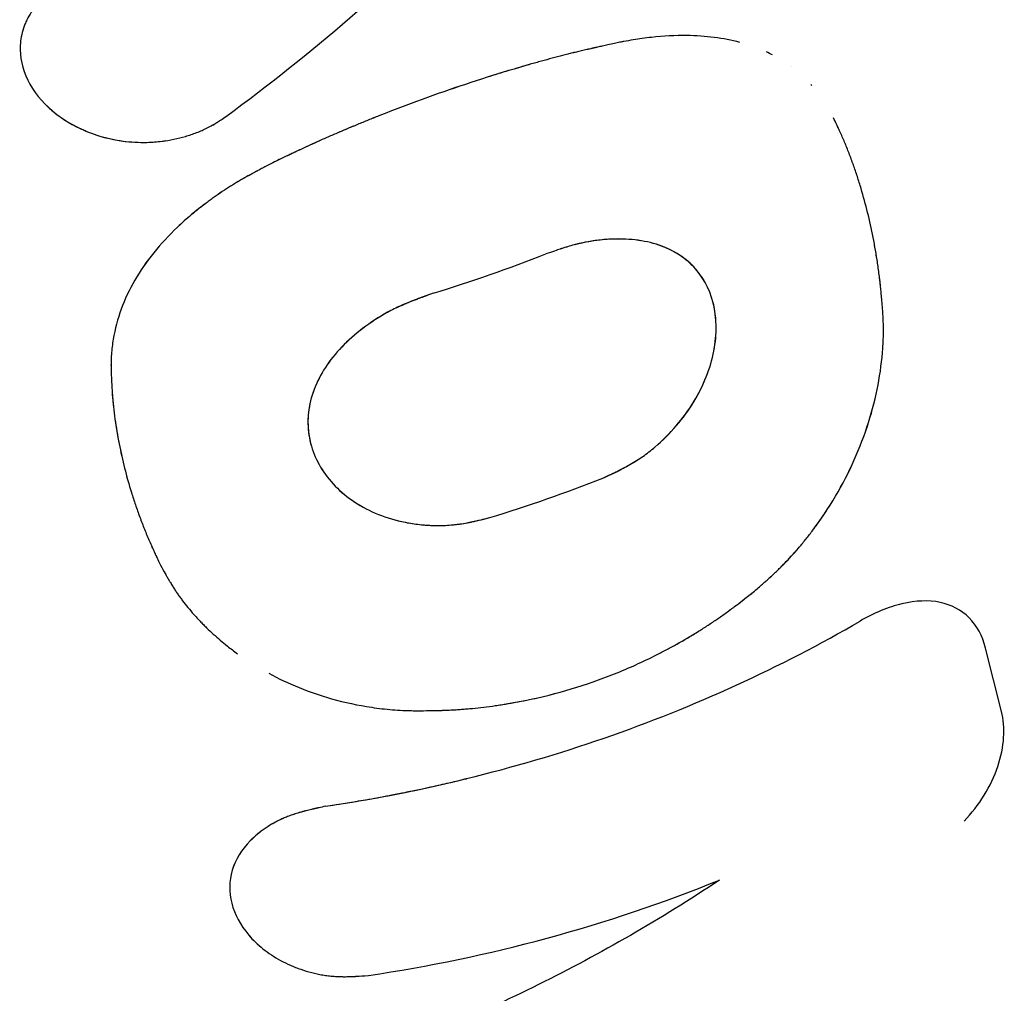
# Model space of a CAD drawing. Units: millimetres. Extents: x -5857 to 10757, y -5857 to 5857.
# Drawn here: x 2512 to 2535, y -217 to -194 of the extents above; entities that cross this region are included whole.
import ezdxf

# ---------------------------------------------------------------- set-up
doc = ezdxf.new("R2010")
doc.units = ezdxf.units.MM
doc.header["$LTSCALE"] = 20
doc.layers.add('2d', color=230, linetype='Continuous')

msp = doc.modelspace()

# ---------------------------------------------------------------- linework, layer by layer
at = {"layer": '2d'}
for p, q in [((2530.705, -195.223), (2530.73, -195.251)), ((2512.16, -195.689), (2512.16, -195.689)), ((2515.939, -208.232), (2515.937, -208.23)), ((2535.322, -210.4), (2534.933, -208.865))]:
    msp.add_line(p, q, dxfattribs=at)
for points in [[(2516.559, -195.995), (2518.574, -194.512), (2520.561, -192.811), (2522.434, -190.918)], [(2529.774, -194.509), (2529.726, -194.485), (2529.679, -194.461), (2529.63, -194.438)], [(2530.228, -194.794), (2530.228, -194.794), (2530.228, -194.794), (2530.228, -194.794)], [(2513.547, -196.49), (2513.79, -196.559), (2514.045, -196.603), (2514.301, -196.62)], [(2521.56, -200.279), (2522.487, -199.996), (2523.4, -199.678), (2524.294, -199.326)], [(2528.407, -200.937), (2528.398, -200.789), (2528.375, -200.646), (2528.34, -200.509)], [(2528.357, -201.674), (2528.397, -201.469), (2528.416, -201.267), (2528.413, -201.071)], [(2522.933, -205.707), (2523.86, -205.424), (2524.773, -205.106), (2525.668, -204.754)], [(2516.756, -215.249), (2516.756, -215.249), (2516.756, -215.249), (2516.756, -215.249)]]:
    msp.add_open_spline(points, degree=3, dxfattribs=at)
for points, knots in [([(2512.517, -192.821), (2512.474, -192.856), (2512.436, -192.886), (2512.388, -192.925), (2512.366, -192.943), (2512.344, -192.961), (2512.334, -192.969), (2512.33, -192.972), (2512.327, -192.974), (2512.326, -192.975), (2512.289, -193.005), (2512.24, -193.047), (2512.188, -193.092), (2512.167, -193.11), (2512.154, -193.123), (2512.148, -193.127), (2512.109, -193.163), (2512.065, -193.205), (2512.025, -193.246), (2511.999, -193.273), (2511.988, -193.286), (2511.923, -193.358), (2511.876, -193.418), (2511.796, -193.538), (2511.742, -193.631), (2511.698, -193.73), (2511.671, -193.798), (2511.658, -193.833), (2511.604, -194.002), (2511.578, -194.139), (2511.556, -194.567), (2511.616, -194.846), (2511.886, -195.393), (2512.091, -195.649), (2512.584, -196.063), (2512.855, -196.227), (2513.153, -196.352)], [0, 0, 0, 0, 0.015625, 0.015625, 0.0234375, 0.0273438, 0.0292969, 0.0302734, 0.0302734, 0.03125, 0.03125, 0.046875, 0.0546875, 0.0585938, 0.0585938, 0.0625, 0.0625, 0.078125, 0.0859375, 0.0859375, 0.09375, 0.09375, 0.125, 0.125, 0.15625, 0.171875, 0.171875, 0.1875, 0.1875, 0.25, 0.25, 0.375, 0.375, 0.5, 0.5, 0.6085479, 0.6085479, 0.6085479, 0.6085479]), ([(2528.985, -194.207), (2528.589, -194.102), (2528.158, -194.048), (2527.424, -194.041), (2527.138, -194.056), (2526.7, -194.103), (2526.551, -194.123), (2526.327, -194.16), (2526.252, -194.173), (2526.167, -194.189), (2526.158, -194.191), (2526.143, -194.193), (2526.14, -194.194), (2526.134, -194.195), (2526.13, -194.196), (2526.113, -194.199), (2526.097, -194.203), (2526.043, -194.213), (2526, -194.222), (2525.949, -194.232)], [0.5414585, 0.5414585, 0.5414585, 0.5414585, 0.75, 0.75, 0.875, 0.875, 0.9375, 0.9375, 0.96875, 0.96875, 0.9726562, 0.9726562, 0.9746094, 0.9746094, 0.9765625, 0.9765625, 0.984375, 0.984375, 1, 1, 1, 1]), ([(2525.949, -194.232), (2525.838, -194.258), (2525.741, -194.279), (2525.616, -194.307), (2525.578, -194.316), (2525.525, -194.328), (2525.509, -194.331), (2525.485, -194.337), (2525.477, -194.338), (2525.466, -194.341), (2525.462, -194.342), (2525.457, -194.343), (2525.455, -194.343), (2525.452, -194.344), (2525.451, -194.344), (2525.446, -194.345), (2525.442, -194.346), (2525.437, -194.348), (2525.434, -194.348), (2525.425, -194.35), (2525.42, -194.351), (2525.402, -194.355), (2525.391, -194.358), (2525.357, -194.366), (2525.335, -194.371), (2525.269, -194.386), (2525.226, -194.396), (2525.141, -194.416), (2525.1, -194.425), (2525.02, -194.445), (2524.981, -194.454), (2524.903, -194.473), (2524.861, -194.484), (2524.779, -194.504), (2524.738, -194.515), (2524.613, -194.547), (2524.529, -194.569), (2524.357, -194.615), (2524.27, -194.639), (2524.138, -194.675), (2524.093, -194.688), (2524.004, -194.713), (2523.958, -194.726), (2523.869, -194.751), (2523.826, -194.764), (2523.739, -194.789), (2523.696, -194.801), (2523.565, -194.84), (2523.478, -194.865), (2523.216, -194.944), (2523.042, -194.998), (2522.518, -195.164), (2522.169, -195.28), (2521.469, -195.524), (2521.12, -195.651), (2520.598, -195.85), (2520.424, -195.917), (2520.164, -196.02), (2520.077, -196.055), (2519.948, -196.108), (2519.904, -196.125), (2519.818, -196.161), (2519.776, -196.178), (2519.688, -196.214), (2519.642, -196.233), (2519.553, -196.27), (2519.509, -196.289), (2519.378, -196.344), (2519.292, -196.381), (2519.122, -196.454), (2519.038, -196.49), (2518.914, -196.544), (2518.873, -196.563), (2518.792, -196.599), (2518.751, -196.617), (2518.672, -196.653), (2518.634, -196.67), (2518.554, -196.707), (2518.513, -196.726), (2518.43, -196.764), (2518.388, -196.784), (2518.323, -196.814), (2518.301, -196.825), (2518.268, -196.84), (2518.257, -196.845), (2518.241, -196.853), (2518.235, -196.856), (2518.227, -196.86), (2518.224, -196.861), (2518.219, -196.864), (2518.215, -196.865), (2518.211, -196.867), (2518.21, -196.868), (2518.206, -196.87), (2518.204, -196.87), (2518.199, -196.873), (2518.195, -196.875), (2518.184, -196.88), (2518.177, -196.883), (2518.154, -196.894), (2518.137, -196.902), (2518.086, -196.927), (2518.048, -196.945), (2517.925, -197.003), (2517.829, -197.049), (2517.72, -197.1)], [0, 0, 0, 0, 0.03125, 0.03125, 0.046875, 0.046875, 0.054688, 0.054688, 0.058594, 0.058594, 0.060547, 0.060547, 0.061523, 0.061523, 0.0625, 0.0625, 0.063477, 0.063477, 0.064453, 0.064453, 0.066406, 0.066406, 0.070312, 0.070312, 0.078125, 0.078125, 0.09375, 0.09375, 0.109375, 0.109375, 0.125, 0.125, 0.140625, 0.140625, 0.15625, 0.15625, 0.1875, 0.1875, 0.21875, 0.21875, 0.234375, 0.234375, 0.25, 0.25, 0.265625, 0.265625, 0.28125, 0.28125, 0.3125, 0.3125, 0.375, 0.375, 0.5, 0.5, 0.625, 0.625, 0.6875, 0.6875, 0.71875, 0.71875, 0.734375, 0.734375, 0.75, 0.75, 0.765625, 0.765625, 0.78125, 0.78125, 0.8125, 0.8125, 0.84375, 0.84375, 0.859375, 0.859375, 0.875, 0.875, 0.890625, 0.890625, 0.90625, 0.90625, 0.921875, 0.921875, 0.929688, 0.929688, 0.933594, 0.933594, 0.935547, 0.935547, 0.936523, 0.936523, 0.9375, 0.9375, 0.938477, 0.938477, 0.939453, 0.939453, 0.941406, 0.941406, 0.945312, 0.945312, 0.953125, 0.953125, 0.96875, 0.96875, 1, 1, 1, 1]), ([(2525.949, -194.232), (2525.838, -194.258), (2525.741, -194.279), (2525.616, -194.307), (2525.558, -194.32), (2525.5, -194.333), (2525.473, -194.339), (2525.461, -194.342), (2525.455, -194.343), (2525.452, -194.344), (2525.451, -194.344), (2525.356, -194.366), (2525.224, -194.396), (2525.1, -194.425), (2525.02, -194.445), (2524.982, -194.454), (2524.781, -194.503), (2524.615, -194.546), (2524.357, -194.615), (2524.227, -194.651), (2524.093, -194.688), (2524.004, -194.713), (2523.957, -194.726), (2523.217, -194.937), (2522.519, -195.158), (2521.469, -195.524), (2521.12, -195.651), (2520.598, -195.85), (2520.337, -195.951), (2520.034, -196.072), (2519.904, -196.125), (2519.818, -196.161), (2519.777, -196.177), (2519.552, -196.27), (2519.377, -196.344), (2519.122, -196.454), (2518.996, -196.508), (2518.873, -196.563), (2518.792, -196.599), (2518.75, -196.618), (2518.635, -196.67), (2518.515, -196.725), (2518.367, -196.794), (2518.291, -196.83), (2518.252, -196.848), (2518.233, -196.857), (2518.224, -196.861), (2518.219, -196.864), (2518.215, -196.865), (2518.103, -196.918), (2517.938, -196.997), (2517.72, -197.1)], [0, 0, 0, 0, 0.03125, 0.03125, 0.046875, 0.054688, 0.058594, 0.060547, 0.061523, 0.061523, 0.0625, 0.0625, 0.09375, 0.109375, 0.109375, 0.125, 0.125, 0.1875, 0.1875, 0.21875, 0.234375, 0.234375, 0.25, 0.25, 0.5, 0.5, 0.625, 0.625, 0.6875, 0.71875, 0.734375, 0.734375, 0.75, 0.75, 0.8125, 0.8125, 0.84375, 0.859375, 0.859375, 0.875, 0.875, 0.90625, 0.921875, 0.929687, 0.933594, 0.935547, 0.936523, 0.936523, 0.9375, 0.9375, 1, 1, 1, 1]), ([(2512.16, -195.689), (2512.22, -195.752), (2512.286, -195.812), (2512.487, -195.982), (2512.632, -196.082), (2512.947, -196.263), (2513.114, -196.341), (2513.468, -196.472), (2513.651, -196.523), (2514.031, -196.597), (2514.224, -196.619), (2514.613, -196.633), (2514.807, -196.624), (2515.098, -196.587), (2515.193, -196.571), (2515.382, -196.532), (2515.475, -196.509), (2515.66, -196.455), (2515.751, -196.424), (2515.927, -196.356), (2516.012, -196.318), (2516.136, -196.257), (2516.178, -196.235), (2516.238, -196.202), (2516.257, -196.191), (2516.287, -196.174), (2516.296, -196.168), (2516.311, -196.159), (2516.316, -196.156), (2516.325, -196.15), (2516.331, -196.147), (2516.339, -196.142), (2516.341, -196.14), (2516.348, -196.136), (2516.352, -196.134), (2516.362, -196.127), (2516.37, -196.122), (2516.393, -196.107), (2516.411, -196.096), (2516.467, -196.058), (2516.51, -196.029), (2516.559, -195.995)], [0.4671938, 0.4671938, 0.4671938, 0.4671938, 0.5, 0.5, 0.5625, 0.5625, 0.625, 0.625, 0.6875, 0.6875, 0.75, 0.75, 0.8125, 0.8125, 0.84375, 0.84375, 0.875, 0.875, 0.90625, 0.90625, 0.9375, 0.9375, 0.953125, 0.953125, 0.9609375, 0.9609375, 0.9648438, 0.9648438, 0.9667969, 0.9667969, 0.96875, 0.96875, 0.9707031, 0.9707031, 0.9726562, 0.9726562, 0.9765625, 0.9765625, 0.984375, 0.984375, 1, 1, 1, 1]), ([(2516.229, -196.207), (2516.245, -196.198), (2516.271, -196.183), (2516.301, -196.165), (2516.316, -196.156), (2516.325, -196.15), (2516.332, -196.146), (2516.386, -196.113), (2516.461, -196.063), (2516.559, -195.995)], [0.9546786, 0.9546786, 0.9546786, 0.9546786, 0.9609375, 0.96484375, 0.96679688, 0.96679688, 0.96875, 0.96875, 1, 1, 1, 1]), ([(2532.448, -200.761), (2532.437, -200.616), (2532.426, -200.489), (2532.412, -200.326), (2532.407, -200.277), (2532.401, -200.209), (2532.399, -200.188), (2532.396, -200.157), (2532.395, -200.148), (2532.393, -200.133), (2532.393, -200.129), (2532.392, -200.122), (2532.392, -200.119), (2532.391, -200.115), (2532.391, -200.113), (2532.391, -200.108), (2532.39, -200.104), (2532.39, -200.097), (2532.389, -200.094), (2532.388, -200.084), (2532.388, -200.077), (2532.385, -200.057), (2532.384, -200.044), (2532.38, -200.005), (2532.377, -199.978), (2532.367, -199.899), (2532.361, -199.846), (2532.34, -199.686), (2532.325, -199.58), (2532.292, -199.367), (2532.274, -199.263), (2532.237, -199.056), (2532.218, -198.953), (2532.156, -198.648), (2532.11, -198.447), (2532.011, -198.055), (2531.957, -197.862), (2531.869, -197.575), (2531.838, -197.479), (2531.791, -197.337), (2531.774, -197.29), (2531.742, -197.196), (2531.725, -197.15), (2531.691, -197.055), (2531.673, -197.008), (2531.638, -196.914), (2531.62, -196.868), (2531.566, -196.732), (2531.53, -196.644), (2531.475, -196.515), (2531.456, -196.472), (2531.427, -196.406), (2531.417, -196.384), (2531.401, -196.351), (2531.396, -196.34), (2531.388, -196.323), (2531.386, -196.317), (2531.382, -196.309), (2531.381, -196.306), (2531.378, -196.3), (2531.376, -196.297), (2531.374, -196.292), (2531.374, -196.291), (2531.372, -196.287), (2531.371, -196.285), (2531.368, -196.28), (2531.367, -196.276), (2531.361, -196.263), (2531.357, -196.255), (2531.344, -196.228), (2531.335, -196.208), (2531.304, -196.143), (2531.28, -196.093), (2531.252, -196.035)], [0, 0, 0, 0, 0.0625, 0.0625, 0.09375, 0.09375, 0.109375, 0.109375, 0.117188, 0.117188, 0.121094, 0.121094, 0.123047, 0.123047, 0.125, 0.125, 0.126953, 0.126953, 0.128906, 0.128906, 0.132812, 0.132812, 0.140625, 0.140625, 0.15625, 0.15625, 0.1875, 0.1875, 0.25, 0.25, 0.3125, 0.3125, 0.375, 0.375, 0.5, 0.5, 0.625, 0.625, 0.6875, 0.6875, 0.71875, 0.71875, 0.75, 0.75, 0.78125, 0.78125, 0.8125, 0.8125, 0.875, 0.875, 0.90625, 0.90625, 0.921875, 0.921875, 0.929688, 0.929688, 0.933594, 0.933594, 0.935547, 0.935547, 0.9375, 0.9375, 0.939453, 0.939453, 0.941406, 0.941406, 0.945312, 0.945312, 0.953125, 0.953125, 0.96875, 0.96875, 1, 1, 1, 1]), ([(2532.448, -200.761), (2532.437, -200.616), (2532.421, -200.426), (2532.405, -200.252), (2532.398, -200.177), (2532.394, -200.143), (2532.393, -200.126), (2532.392, -200.119), (2532.391, -200.115), (2532.391, -200.114), (2532.38, -200.005), (2532.368, -199.899), (2532.34, -199.686), (2532.325, -199.579), (2532.242, -199.052), (2532.159, -198.642), (2532.011, -198.055), (2531.957, -197.862), (2531.869, -197.575), (2531.823, -197.432), (2531.774, -197.29), (2531.742, -197.196), (2531.725, -197.15), (2531.673, -197.007), (2531.638, -196.914), (2531.566, -196.732), (2531.53, -196.643), (2531.475, -196.515), (2531.447, -196.45), (2531.412, -196.373), (2531.394, -196.334), (2531.385, -196.314), (2531.381, -196.306), (2531.378, -196.3), (2531.376, -196.296), (2531.348, -196.237), (2531.307, -196.15), (2531.252, -196.035)], [0, 0, 0, 0, 0.0625, 0.09375, 0.109375, 0.117187, 0.121094, 0.123047, 0.123047, 0.125, 0.125, 0.1875, 0.1875, 0.25, 0.25, 0.5, 0.5, 0.625, 0.625, 0.6875, 0.71875, 0.71875, 0.75, 0.75, 0.8125, 0.8125, 0.875, 0.875, 0.90625, 0.921875, 0.929687, 0.933594, 0.935547, 0.935547, 0.9375, 0.9375, 1, 1, 1, 1]), ([(2514.633, -196.627), (2514.756, -196.624), (2514.879, -196.615), (2515.034, -196.595), (2515.068, -196.59), (2515.101, -196.585)], [0.77297783, 0.77297783, 0.77297783, 0.77297783, 0.8125, 0.8125, 0.82332565, 0.82332565, 0.82332565, 0.82332565]), ([(2517.72, -197.1), (2517.622, -197.152), (2517.536, -197.197), (2517.426, -197.255), (2517.393, -197.272), (2517.347, -197.296), (2517.333, -197.304), (2517.313, -197.315), (2517.306, -197.318), (2517.296, -197.324), (2517.293, -197.325), (2517.289, -197.328), (2517.287, -197.329), (2517.284, -197.33), (2517.283, -197.331), (2517.279, -197.333), (2517.276, -197.334), (2517.271, -197.337), (2517.268, -197.338), (2517.261, -197.343), (2517.256, -197.345), (2517.241, -197.353), (2517.231, -197.358), (2517.202, -197.374), (2517.183, -197.385), (2517.126, -197.416), (2517.089, -197.436), (2517.018, -197.476), (2516.984, -197.495), (2516.934, -197.524), (2516.918, -197.533), (2516.885, -197.552), (2516.87, -197.561), (2516.838, -197.58), (2516.821, -197.59), (2516.788, -197.61), (2516.772, -197.62), (2516.723, -197.65), (2516.69, -197.67), (2516.591, -197.733), (2516.526, -197.775), (2516.395, -197.863), (2516.329, -197.908), (2516.232, -197.978), (2516.199, -198.001), (2516.134, -198.049), (2516.101, -198.073), (2516.037, -198.121), (2516.007, -198.144), (2515.946, -198.192), (2515.915, -198.215), (2515.825, -198.287), (2515.766, -198.335), (2515.593, -198.48), (2515.483, -198.578), (2515.165, -198.878), (2514.973, -199.085), (2514.453, -199.731), (2514.187, -200.188), (2513.926, -200.902), (2513.861, -201.145), (2513.799, -201.511), (2513.784, -201.635), (2513.771, -201.82), (2513.768, -201.882), (2513.767, -201.951), (2513.767, -201.959), (2513.767, -201.971), (2513.767, -201.973), (2513.767, -201.979), (2513.767, -201.981), (2513.766, -201.996), (2513.766, -202.009), (2513.766, -202.053), (2513.767, -202.088), (2513.767, -202.13)], [0, 0, 0, 0, 0.03125, 0.03125, 0.046875, 0.046875, 0.054688, 0.054688, 0.058594, 0.058594, 0.060547, 0.060547, 0.061523, 0.061523, 0.0625, 0.0625, 0.063477, 0.063477, 0.064453, 0.064453, 0.066406, 0.066406, 0.070312, 0.070312, 0.078125, 0.078125, 0.09375, 0.09375, 0.109375, 0.109375, 0.117188, 0.117188, 0.125, 0.125, 0.132812, 0.132812, 0.140625, 0.140625, 0.15625, 0.15625, 0.1875, 0.1875, 0.21875, 0.21875, 0.234375, 0.234375, 0.25, 0.25, 0.265625, 0.265625, 0.28125, 0.28125, 0.3125, 0.3125, 0.375, 0.375, 0.5, 0.5, 0.75, 0.75, 0.875, 0.875, 0.9375, 0.9375, 0.96875, 0.96875, 0.972656, 0.972656, 0.974609, 0.974609, 0.976562, 0.976562, 0.984375, 0.984375, 1, 1, 1, 1]), ([(2517.72, -197.1), (2517.622, -197.152), (2517.536, -197.197), (2517.426, -197.255), (2517.376, -197.281), (2517.326, -197.308), (2517.303, -197.32), (2517.292, -197.326), (2517.287, -197.329), (2517.284, -197.33), (2517.283, -197.33), (2517.201, -197.375), (2517.125, -197.416), (2517.018, -197.476), (2516.966, -197.505), (2516.918, -197.533), (2516.885, -197.552), (2516.871, -197.561), (2516.722, -197.648), (2516.525, -197.773), (2516.297, -197.931), (2516.199, -198.001), (2516.134, -198.049), (2516.1, -198.074), (2515.819, -198.285), (2515.588, -198.478), (2515.165, -198.878), (2514.974, -199.084), (2514.452, -199.732), (2514.187, -200.188), (2513.926, -200.902), (2513.861, -201.145), (2513.799, -201.511), (2513.784, -201.635), (2513.771, -201.82), (2513.768, -201.882), (2513.767, -201.951), (2513.767, -201.959), (2513.767, -201.975), (2513.767, -201.978), (2513.766, -201.996), (2513.766, -202.035), (2513.767, -202.088), (2513.767, -202.13)], [0, 0, 0, 0, 0.03125, 0.03125, 0.046875, 0.054687, 0.058594, 0.060547, 0.061523, 0.061523, 0.0625, 0.0625, 0.09375, 0.09375, 0.109375, 0.117187, 0.117187, 0.125, 0.125, 0.1875, 0.21875, 0.234375, 0.234375, 0.25, 0.25, 0.375, 0.375, 0.5, 0.5, 0.75, 0.75, 0.875, 0.875, 0.9375, 0.9375, 0.96875, 0.96875, 0.972656, 0.972656, 0.976563, 0.976563, 0.984375, 1, 1, 1, 1]), ([(2528.119, -199.971), (2528.038, -199.834), (2527.941, -199.71), (2527.58, -199.353), (2527.26, -199.174), (2526.707, -199.021), (2526.509, -198.989), (2526.193, -198.967), (2526.033, -198.963), (2525.87, -198.969), (2525.761, -198.976), (2525.708, -198.98), (2525.537, -198.997), (2525.367, -199.02), (2525.171, -199.06), (2525.073, -199.083), (2525.032, -199.093), (2525.004, -199.1), (2524.989, -199.104), (2524.926, -199.121), (2524.846, -199.144), (2524.744, -199.176), (2524.691, -199.193), (2524.664, -199.201), (2524.652, -199.205), (2524.644, -199.208), (2524.639, -199.21), (2524.565, -199.234), (2524.451, -199.273), (2524.294, -199.326)], [0.5680216, 0.5680216, 0.5680216, 0.5680216, 0.625, 0.625, 0.75, 0.75, 0.8125, 0.8125, 0.84375, 0.859375, 0.859375, 0.875, 0.875, 0.90625, 0.921875, 0.9296875, 0.9335937, 0.9335937, 0.9375, 0.9375, 0.953125, 0.9609375, 0.9648437, 0.9667969, 0.9677734, 0.9677734, 0.96875, 0.96875, 1, 1, 1, 1]), ([(2526.592, -199.007), (2526.499, -198.992), (2526.403, -198.982), (2526.098, -198.96), (2525.882, -198.963), (2525.441, -199.006), (2525.216, -199.045), (2524.991, -199.104)], [0.7830701, 0.7830701, 0.7830701, 0.7830701, 0.8125, 0.8125, 0.875, 0.875, 0.9365915, 0.9365915, 0.9365915, 0.9365915]), ([(2525.668, -204.754), (2525.89, -204.651), (2526.112, -204.546), (2526.433, -204.363), (2526.537, -204.298), (2526.739, -204.157), (2526.836, -204.081), (2527.117, -203.844), (2527.29, -203.67), (2527.604, -203.304), (2527.745, -203.111), (2528.111, -202.513), (2528.276, -202.09), (2528.437, -201.267), (2528.431, -200.868), (2528.251, -200.157), (2528.077, -199.846), (2527.585, -199.356), (2527.267, -199.177), (2526.896, -199.073), (2526.896, -199.073), (2526.896, -199.073)], [0, 0, 0, 0, 0.0625, 0.0625, 0.09375, 0.09375, 0.125, 0.125, 0.1875, 0.1875, 0.25, 0.25, 0.375, 0.375, 0.5, 0.5, 0.625, 0.625, 0.75, 0.75, 0.7500581, 0.7500581, 0.7500581, 0.7500581]), ([(2521.56, -200.279), (2521.329, -200.364), (2521.097, -200.447), (2520.758, -200.591), (2520.647, -200.643), (2520.431, -200.754), (2520.326, -200.814), (2520.023, -201.004), (2519.834, -201.143), (2519.486, -201.438), (2519.328, -201.595), (2518.913, -202.088), (2518.716, -202.447), (2518.513, -203.179), (2518.507, -203.553), (2518.687, -204.264), (2518.873, -204.6), (2519.408, -205.18), (2519.757, -205.425), (2520.362, -205.684), (2520.577, -205.753), (2521.025, -205.853), (2521.258, -205.885), (2521.732, -205.906), (2521.975, -205.896), (2522.457, -205.826), (2522.696, -205.767), (2522.933, -205.707)], [0, 0, 0, 0, 0.0625, 0.0625, 0.09375, 0.09375, 0.125, 0.125, 0.1875, 0.1875, 0.25, 0.25, 0.375, 0.375, 0.5, 0.5, 0.625, 0.625, 0.75, 0.75, 0.8125, 0.8125, 0.875, 0.875, 0.9375, 0.9375, 1, 1, 1, 1]), ([(2521.56, -200.279), (2521.481, -200.308), (2521.412, -200.334), (2521.325, -200.366), (2521.286, -200.38), (2521.246, -200.395), (2521.228, -200.402), (2521.221, -200.404), (2521.216, -200.406), (2521.216, -200.406), (2521.148, -200.432), (2521.057, -200.467), (2520.96, -200.506), (2520.914, -200.525), (2520.895, -200.533), (2520.882, -200.539), (2520.877, -200.541), (2520.811, -200.569), (2520.754, -200.594), (2520.644, -200.646), (2520.592, -200.671), (2520.487, -200.725), (2520.409, -200.768), (2520.33, -200.814), (2520.278, -200.845), (2520.251, -200.862), (2520.026, -201.002), (2519.836, -201.14), (2519.482, -201.442), (2519.326, -201.597), (2519.05, -201.925), (2518.933, -202.095), (2518.739, -202.451), (2518.665, -202.633), (2518.564, -202.998), (2518.537, -203.181), (2518.531, -203.551), (2518.552, -203.733), (2518.643, -204.088), (2518.711, -204.26), (2518.895, -204.591), (2519.007, -204.746), (2519.411, -205.183), (2519.76, -205.426), (2520.363, -205.684), (2520.579, -205.754), (2520.919, -205.829), (2521.09, -205.86), (2521.293, -205.882), (2521.381, -205.889), (2521.44, -205.893), (2521.468, -205.894), (2521.621, -205.901), (2521.803, -205.901), (2522.012, -205.886), (2522.116, -205.874), (2522.16, -205.869), (2522.189, -205.865), (2522.205, -205.863), (2522.271, -205.853), (2522.356, -205.839), (2522.463, -205.818), (2522.519, -205.806), (2522.548, -205.8), (2522.56, -205.797), (2522.568, -205.795), (2522.574, -205.794), (2522.651, -205.777), (2522.77, -205.748), (2522.933, -205.707)], [0, 0, 0, 0, 0.015625, 0.015625, 0.023438, 0.027344, 0.029297, 0.030273, 0.030273, 0.03125, 0.03125, 0.046875, 0.054688, 0.058594, 0.060547, 0.060547, 0.0625, 0.0625, 0.078125, 0.078125, 0.09375, 0.09375, 0.109375, 0.117188, 0.117188, 0.125, 0.125, 0.1875, 0.1875, 0.25, 0.25, 0.3125, 0.3125, 0.375, 0.375, 0.4375, 0.4375, 0.5, 0.5, 0.5625, 0.5625, 0.625, 0.625, 0.75, 0.75, 0.8125, 0.8125, 0.84375, 0.859375, 0.867188, 0.867188, 0.875, 0.875, 0.90625, 0.921875, 0.929687, 0.933594, 0.933594, 0.9375, 0.9375, 0.953125, 0.960937, 0.964844, 0.966797, 0.967773, 0.967773, 0.96875, 0.96875, 1, 1, 1, 1]), ([(2529.309, -207.512), (2529.396, -207.438), (2529.472, -207.372), (2529.568, -207.286), (2529.598, -207.26), (2529.638, -207.225), (2529.651, -207.213), (2529.668, -207.197), (2529.674, -207.192), (2529.683, -207.184), (2529.685, -207.182), (2529.69, -207.178), (2529.691, -207.177), (2529.694, -207.174), (2529.694, -207.174), (2529.698, -207.17), (2529.701, -207.168), (2529.705, -207.164), (2529.707, -207.162), (2529.714, -207.156), (2529.718, -207.152), (2529.731, -207.14), (2529.74, -207.132), (2529.765, -207.109), (2529.782, -207.093), (2529.832, -207.047), (2529.864, -207.016), (2529.926, -206.957), (2529.955, -206.928), (2529.999, -206.885), (2530.013, -206.871), (2530.04, -206.843), (2530.054, -206.83), (2530.081, -206.802), (2530.096, -206.786), (2530.124, -206.757), (2530.138, -206.742), (2530.181, -206.697), (2530.209, -206.667), (2530.293, -206.574), (2530.349, -206.511), (2530.46, -206.381), (2530.515, -206.315), (2530.598, -206.213), (2530.625, -206.178), (2530.679, -206.108), (2530.707, -206.072), (2530.76, -206.002), (2530.785, -205.968), (2530.836, -205.899), (2530.861, -205.864), (2530.936, -205.76), (2530.984, -205.689), (2531.126, -205.478), (2531.216, -205.336), (2531.471, -204.904), (2531.622, -204.611), (2532.023, -203.712), (2532.215, -203.099), (2532.388, -202.198), (2532.426, -201.9), (2532.456, -201.465), (2532.461, -201.32), (2532.462, -201.109), (2532.461, -201.038), (2532.458, -200.96), (2532.457, -200.951), (2532.457, -200.938), (2532.457, -200.936), (2532.457, -200.93), (2532.456, -200.926), (2532.456, -200.91), (2532.455, -200.896), (2532.453, -200.847), (2532.451, -200.807), (2532.448, -200.761)], [0, 0, 0, 0, 0.03125, 0.03125, 0.046875, 0.046875, 0.054688, 0.054688, 0.058594, 0.058594, 0.060547, 0.060547, 0.061523, 0.061523, 0.0625, 0.0625, 0.063477, 0.063477, 0.064453, 0.064453, 0.066406, 0.066406, 0.070312, 0.070312, 0.078125, 0.078125, 0.09375, 0.09375, 0.109375, 0.109375, 0.117188, 0.117188, 0.125, 0.125, 0.132812, 0.132812, 0.140625, 0.140625, 0.15625, 0.15625, 0.1875, 0.1875, 0.21875, 0.21875, 0.234375, 0.234375, 0.25, 0.25, 0.265625, 0.265625, 0.28125, 0.28125, 0.3125, 0.3125, 0.375, 0.375, 0.5, 0.5, 0.75, 0.75, 0.875, 0.875, 0.9375, 0.9375, 0.96875, 0.96875, 0.972656, 0.972656, 0.974609, 0.974609, 0.976562, 0.976562, 0.984375, 0.984375, 1, 1, 1, 1]), ([(2529.309, -207.512), (2529.396, -207.438), (2529.472, -207.372), (2529.568, -207.286), (2529.613, -207.247), (2529.657, -207.208), (2529.677, -207.189), (2529.687, -207.181), (2529.691, -207.177), (2529.694, -207.174), (2529.694, -207.174), (2529.767, -207.108), (2529.833, -207.046), (2529.926, -206.957), (2529.97, -206.913), (2530.013, -206.871), (2530.04, -206.843), (2530.053, -206.83), (2530.181, -206.699), (2530.35, -206.515), (2530.543, -206.282), (2530.625, -206.178), (2530.679, -206.108), (2530.708, -206.071), (2530.942, -205.762), (2531.131, -205.48), (2531.471, -204.904), (2531.622, -204.612), (2532.024, -203.711), (2532.215, -203.099), (2532.388, -202.198), (2532.426, -201.9), (2532.456, -201.465), (2532.461, -201.32), (2532.462, -201.109), (2532.461, -201.038), (2532.458, -200.96), (2532.457, -200.951), (2532.457, -200.934), (2532.457, -200.93), (2532.456, -200.91), (2532.454, -200.866), (2532.451, -200.807), (2532.448, -200.761)], [0, 0, 0, 0, 0.03125, 0.03125, 0.046875, 0.054687, 0.058594, 0.060547, 0.061523, 0.061523, 0.0625, 0.0625, 0.09375, 0.09375, 0.109375, 0.117187, 0.117187, 0.125, 0.125, 0.1875, 0.21875, 0.234375, 0.234375, 0.25, 0.25, 0.375, 0.375, 0.5, 0.5, 0.75, 0.75, 0.875, 0.875, 0.9375, 0.9375, 0.96875, 0.96875, 0.972656, 0.972656, 0.976563, 0.976563, 0.984375, 1, 1, 1, 1]), ([(2513.767, -202.13), (2513.773, -202.262), (2513.778, -202.378), (2513.786, -202.527), (2513.788, -202.573), (2513.792, -202.635), (2513.793, -202.654), (2513.795, -202.682), (2513.796, -202.691), (2513.797, -202.705), (2513.797, -202.709), (2513.797, -202.715), (2513.798, -202.717), (2513.798, -202.722), (2513.798, -202.723), (2513.798, -202.728), (2513.799, -202.732), (2513.799, -202.738), (2513.799, -202.741), (2513.8, -202.75), (2513.8, -202.756), (2513.802, -202.775), (2513.803, -202.787), (2513.806, -202.824), (2513.808, -202.848), (2513.815, -202.922), (2513.819, -202.972), (2513.835, -203.121), (2513.848, -203.221), (2513.876, -203.423), (2513.891, -203.522), (2513.924, -203.722), (2513.942, -203.821), (2514.001, -204.119), (2514.045, -204.317), (2514.144, -204.709), (2514.199, -204.905), (2514.291, -205.2), (2514.323, -205.298), (2514.374, -205.446), (2514.391, -205.496), (2514.426, -205.595), (2514.444, -205.644), (2514.481, -205.743), (2514.5, -205.794), (2514.538, -205.893), (2514.557, -205.942), (2514.615, -206.088), (2514.655, -206.184), (2514.716, -206.324), (2514.737, -206.371), (2514.769, -206.444), (2514.78, -206.468), (2514.797, -206.505), (2514.803, -206.517), (2514.811, -206.536), (2514.814, -206.542), (2514.819, -206.552), (2514.82, -206.555), (2514.823, -206.561), (2514.825, -206.565), (2514.827, -206.57), (2514.828, -206.571), (2514.83, -206.575), (2514.831, -206.577), (2514.834, -206.584), (2514.836, -206.588), (2514.842, -206.602), (2514.846, -206.611), (2514.861, -206.641), (2514.871, -206.663), (2514.905, -206.735), (2514.932, -206.791), (2514.963, -206.855)], [0, 0, 0, 0, 0.0625, 0.0625, 0.09375, 0.09375, 0.109375, 0.109375, 0.117188, 0.117188, 0.121094, 0.121094, 0.123047, 0.123047, 0.125, 0.125, 0.126953, 0.126953, 0.128906, 0.128906, 0.132812, 0.132812, 0.140625, 0.140625, 0.15625, 0.15625, 0.1875, 0.1875, 0.25, 0.25, 0.3125, 0.3125, 0.375, 0.375, 0.5, 0.5, 0.625, 0.625, 0.6875, 0.6875, 0.71875, 0.71875, 0.75, 0.75, 0.78125, 0.78125, 0.8125, 0.8125, 0.875, 0.875, 0.90625, 0.90625, 0.921875, 0.921875, 0.929688, 0.929688, 0.933594, 0.933594, 0.935547, 0.935547, 0.9375, 0.9375, 0.939453, 0.939453, 0.941406, 0.941406, 0.945312, 0.945312, 0.953125, 0.953125, 0.96875, 0.96875, 1, 1, 1, 1]), ([(2513.767, -202.13), (2513.773, -202.262), (2513.781, -202.436), (2513.79, -202.595), (2513.794, -202.664), (2513.796, -202.696), (2513.797, -202.711), (2513.798, -202.717), (2513.798, -202.722), (2513.798, -202.723), (2513.805, -202.823), (2513.814, -202.922), (2513.835, -203.121), (2513.848, -203.222), (2513.918, -203.723), (2513.996, -204.121), (2514.144, -204.708), (2514.199, -204.905), (2514.291, -205.2), (2514.339, -205.348), (2514.391, -205.496), (2514.426, -205.595), (2514.444, -205.643), (2514.5, -205.794), (2514.538, -205.894), (2514.615, -206.088), (2514.655, -206.185), (2514.716, -206.324), (2514.747, -206.395), (2514.786, -206.48), (2514.806, -206.524), (2514.816, -206.545), (2514.82, -206.555), (2514.823, -206.561), (2514.825, -206.565), (2514.856, -206.631), (2514.901, -206.727), (2514.963, -206.855)], [0, 0, 0, 0, 0.0625, 0.09375, 0.109375, 0.117188, 0.121094, 0.123047, 0.123047, 0.125, 0.125, 0.1875, 0.1875, 0.25, 0.25, 0.5, 0.5, 0.625, 0.625, 0.6875, 0.71875, 0.71875, 0.75, 0.75, 0.8125, 0.8125, 0.875, 0.875, 0.90625, 0.921875, 0.929688, 0.933594, 0.935547, 0.935547, 0.9375, 0.9375, 1, 1, 1, 1]), ([(2525.668, -204.754), (2525.744, -204.719), (2525.809, -204.688), (2525.892, -204.648), (2525.93, -204.63), (2525.968, -204.612), (2525.985, -204.604), (2525.992, -204.6), (2525.997, -204.598), (2525.997, -204.598), (2526.062, -204.566), (2526.149, -204.521), (2526.24, -204.472), (2526.284, -204.448), (2526.302, -204.438), (2526.314, -204.431), (2526.319, -204.428), (2526.382, -204.392), (2526.436, -204.36), (2526.54, -204.294), (2526.588, -204.262), (2526.687, -204.193), (2526.76, -204.139), (2526.834, -204.081), (2526.883, -204.042), (2526.908, -204.02), (2527.115, -203.845), (2527.288, -203.673), (2527.608, -203.299), (2527.748, -203.107), (2527.969, -202.744), (2528.055, -202.578), (2528.129, -202.407)], [0, 0, 0, 0, 0.015625, 0.015625, 0.0234375, 0.0273438, 0.0292969, 0.0302734, 0.0302734, 0.03125, 0.03125, 0.046875, 0.0546875, 0.0585938, 0.0605469, 0.0605469, 0.0625, 0.0625, 0.078125, 0.078125, 0.09375, 0.09375, 0.109375, 0.1171875, 0.1171875, 0.125, 0.125, 0.1875, 0.1875, 0.25, 0.25, 0.3015038, 0.3015038, 0.3015038, 0.3015038]), ([(2514.963, -206.855), (2515.006, -206.935), (2515.044, -207.004), (2515.094, -207.092), (2515.109, -207.119), (2515.13, -207.156), (2515.137, -207.168), (2515.147, -207.184), (2515.15, -207.19), (2515.154, -207.198), (2515.156, -207.2), (2515.158, -207.204), (2515.159, -207.205), (2515.16, -207.208), (2515.161, -207.208), (2515.163, -207.212), (2515.164, -207.214), (2515.166, -207.218), (2515.168, -207.22), (2515.171, -207.226), (2515.173, -207.23), (2515.181, -207.242), (2515.185, -207.25), (2515.199, -207.274), (2515.209, -207.29), (2515.237, -207.336), (2515.255, -207.366), (2515.292, -207.424), (2515.31, -207.452), (2515.337, -207.493), (2515.346, -207.506), (2515.364, -207.532), (2515.372, -207.545), (2515.39, -207.571), (2515.4, -207.585), (2515.419, -207.612), (2515.429, -207.626), (2515.459, -207.667), (2515.479, -207.694), (2515.541, -207.776), (2515.584, -207.831), (2515.675, -207.94), (2515.722, -207.995), (2515.795, -208.078), (2515.82, -208.106), (2515.872, -208.161), (2515.898, -208.189), (2515.95, -208.244), (2515.975, -208.269), (2516.027, -208.322), (2516.054, -208.348), (2516.133, -208.425), (2516.187, -208.476), (2516.352, -208.626), (2516.466, -208.723), (2516.663, -208.88), (2516.744, -208.941), (2516.827, -209.001)], [0, 0, 0, 0, 0.03125, 0.03125, 0.046875, 0.046875, 0.0546875, 0.0546875, 0.0585938, 0.0585938, 0.0605469, 0.0605469, 0.0615234, 0.0615234, 0.0625, 0.0625, 0.0634766, 0.0634766, 0.0644531, 0.0644531, 0.0664062, 0.0664062, 0.0703125, 0.0703125, 0.078125, 0.078125, 0.09375, 0.09375, 0.109375, 0.109375, 0.1171875, 0.1171875, 0.125, 0.125, 0.1328125, 0.1328125, 0.140625, 0.140625, 0.15625, 0.15625, 0.1875, 0.1875, 0.21875, 0.21875, 0.234375, 0.234375, 0.25, 0.25, 0.265625, 0.265625, 0.28125, 0.28125, 0.3125, 0.3125, 0.375, 0.375, 0.417075, 0.417075, 0.417075, 0.417075]), ([(2521.08, -210.38), (2521.202, -210.381), (2521.31, -210.38), (2521.447, -210.379), (2521.49, -210.378), (2521.547, -210.377), (2521.565, -210.377), (2521.591, -210.376), (2521.6, -210.376), (2521.612, -210.376), (2521.616, -210.376), (2521.622, -210.376), (2521.624, -210.376), (2521.628, -210.376), (2521.629, -210.376), (2521.634, -210.376), (2521.638, -210.375), (2521.644, -210.375), (2521.647, -210.375), (2521.657, -210.375), (2521.663, -210.375), (2521.682, -210.374), (2521.694, -210.374), (2521.731, -210.373), (2521.755, -210.372), (2521.827, -210.37), (2521.874, -210.368), (2521.966, -210.364), (2522.011, -210.362), (2522.098, -210.357), (2522.14, -210.354), (2522.225, -210.349), (2522.27, -210.345), (2522.358, -210.338), (2522.402, -210.335), (2522.537, -210.322), (2522.627, -210.313), (2522.81, -210.292), (2522.903, -210.28), (2523.044, -210.261), (2523.091, -210.254), (2523.186, -210.24), (2523.235, -210.232), (2523.328, -210.217), (2523.373, -210.21), (2523.465, -210.194), (2523.51, -210.186), (2523.647, -210.161), (2523.738, -210.144), (2524.01, -210.088), (2524.191, -210.046), (2524.729, -209.911), (2525.083, -209.805), (2525.783, -209.561), (2526.127, -209.423), (2526.635, -209.194), (2526.803, -209.114), (2527.052, -208.989), (2527.135, -208.946), (2527.258, -208.88), (2527.299, -208.858), (2527.381, -208.813), (2527.421, -208.791), (2527.504, -208.744), (2527.547, -208.72), (2527.631, -208.672), (2527.672, -208.648), (2527.796, -208.575), (2527.876, -208.527), (2528.034, -208.429), (2528.112, -208.379), (2528.226, -208.305), (2528.264, -208.28), (2528.339, -208.23), (2528.377, -208.205), (2528.449, -208.156), (2528.484, -208.131), (2528.557, -208.08), (2528.594, -208.054), (2528.67, -207.999), (2528.708, -207.971), (2528.767, -207.928), (2528.787, -207.914), (2528.816, -207.892), (2528.826, -207.884), (2528.841, -207.873), (2528.846, -207.869), (2528.854, -207.864), (2528.857, -207.862), (2528.862, -207.858), (2528.865, -207.856), (2528.869, -207.853), (2528.87, -207.852), (2528.873, -207.85), (2528.875, -207.848), (2528.879, -207.845), (2528.883, -207.842), (2528.892, -207.835), (2528.899, -207.83), (2528.92, -207.814), (2528.935, -207.803), (2528.981, -207.767), (2529.015, -207.741), (2529.126, -207.656), (2529.212, -207.589), (2529.309, -207.512)], [0, 0, 0, 0, 0.03125, 0.03125, 0.046875, 0.046875, 0.054688, 0.054688, 0.058594, 0.058594, 0.060547, 0.060547, 0.061523, 0.061523, 0.0625, 0.0625, 0.063477, 0.063477, 0.064453, 0.064453, 0.066406, 0.066406, 0.070312, 0.070312, 0.078125, 0.078125, 0.09375, 0.09375, 0.109375, 0.109375, 0.125, 0.125, 0.140625, 0.140625, 0.15625, 0.15625, 0.1875, 0.1875, 0.21875, 0.21875, 0.234375, 0.234375, 0.25, 0.25, 0.265625, 0.265625, 0.28125, 0.28125, 0.3125, 0.3125, 0.375, 0.375, 0.5, 0.5, 0.625, 0.625, 0.6875, 0.6875, 0.71875, 0.71875, 0.734375, 0.734375, 0.75, 0.75, 0.765625, 0.765625, 0.78125, 0.78125, 0.8125, 0.8125, 0.84375, 0.84375, 0.859375, 0.859375, 0.875, 0.875, 0.890625, 0.890625, 0.90625, 0.90625, 0.921875, 0.921875, 0.929688, 0.929688, 0.933594, 0.933594, 0.935547, 0.935547, 0.936523, 0.936523, 0.9375, 0.9375, 0.938477, 0.938477, 0.939453, 0.939453, 0.941406, 0.941406, 0.945312, 0.945312, 0.953125, 0.953125, 0.96875, 0.96875, 1, 1, 1, 1]), ([(2521.08, -210.38), (2521.202, -210.381), (2521.31, -210.38), (2521.447, -210.379), (2521.511, -210.378), (2521.574, -210.377), (2521.604, -210.376), (2521.618, -210.376), (2521.624, -210.376), (2521.628, -210.376), (2521.628, -210.376), (2521.732, -210.373), (2521.877, -210.369), (2522.011, -210.362), (2522.098, -210.357), (2522.139, -210.355), (2522.357, -210.34), (2522.535, -210.323), (2522.81, -210.292), (2522.949, -210.274), (2523.091, -210.254), (2523.186, -210.24), (2523.236, -210.232), (2524.015, -210.107), (2524.732, -209.927), (2525.783, -209.561), (2526.127, -209.423), (2526.635, -209.194), (2526.887, -209.074), (2527.176, -208.924), (2527.299, -208.858), (2527.381, -208.813), (2527.42, -208.791), (2527.633, -208.672), (2527.797, -208.575), (2528.034, -208.429), (2528.151, -208.355), (2528.264, -208.28), (2528.339, -208.23), (2528.378, -208.204), (2528.483, -208.132), (2528.593, -208.055), (2528.728, -207.957), (2528.797, -207.907), (2528.831, -207.881), (2528.849, -207.867), (2528.857, -207.862), (2528.862, -207.858), (2528.865, -207.855), (2528.966, -207.779), (2529.114, -207.666), (2529.309, -207.512)], [0, 0, 0, 0, 0.03125, 0.03125, 0.046875, 0.054688, 0.058594, 0.060547, 0.061523, 0.061523, 0.0625, 0.0625, 0.09375, 0.109375, 0.109375, 0.125, 0.125, 0.1875, 0.1875, 0.21875, 0.234375, 0.234375, 0.25, 0.25, 0.5, 0.5, 0.625, 0.625, 0.6875, 0.71875, 0.734375, 0.734375, 0.75, 0.75, 0.8125, 0.8125, 0.84375, 0.859375, 0.859375, 0.875, 0.875, 0.90625, 0.921875, 0.929687, 0.933594, 0.935547, 0.936523, 0.936523, 0.9375, 0.9375, 1, 1, 1, 1]), ([(2534.933, -208.865), (2534.858, -208.569), (2534.724, -208.32), (2534.347, -207.942), (2534.109, -207.817), (2533.554, -207.703), (2533.242, -207.715), (2532.579, -207.871), (2532.234, -208.014), (2531.895, -208.212)], [0, 0, 0, 0, 0.25, 0.25, 0.5, 0.5, 0.75, 0.75, 1, 1, 1, 1]), ([(2534.933, -208.865), (2534.858, -208.568), (2534.724, -208.32), (2534.347, -207.942), (2534.109, -207.817), (2533.831, -207.76)], [0, 0, 0, 0, 0.25, 0.25, 0.4999952, 0.4999952, 0.4999952, 0.4999952]), ([(2518.961, -212.692), (2521.243, -212.355), (2523.52, -211.798), (2527.888, -210.285), (2529.978, -209.33), (2531.895, -208.212)], [0, 0, 0, 0, 0.5, 0.5, 1, 1, 1, 1]), ([(2517.584, -209.475), (2518.055, -209.73), (2518.565, -209.939), (2519.419, -210.18), (2519.746, -210.25), (2520.24, -210.323), (2520.409, -210.342), (2520.659, -210.363), (2520.743, -210.368), (2520.837, -210.372), (2520.848, -210.373), (2520.864, -210.374), (2520.867, -210.374), (2520.874, -210.374), (2520.878, -210.374), (2520.898, -210.375), (2520.916, -210.376), (2520.976, -210.378), (2521.024, -210.379), (2521.08, -210.38)], [0.5373276, 0.5373276, 0.5373276, 0.5373276, 0.75, 0.75, 0.875, 0.875, 0.9375, 0.9375, 0.96875, 0.96875, 0.9726562, 0.9726562, 0.9746094, 0.9746094, 0.9765625, 0.9765625, 0.984375, 0.984375, 1, 1, 1, 1]), ([(2534.412, -213.051), (2534.599, -212.86), (2534.761, -212.653), (2535.038, -212.202), (2535.147, -211.969), (2535.308, -211.49), (2535.355, -211.257), (2535.387, -210.803), (2535.37, -210.593), (2535.322, -210.4)], [0, 0, 0, 0, 0.25, 0.25, 0.5, 0.5, 0.75, 0.75, 1, 1, 1, 1]), ([(2534.412, -213.051), (2534.599, -212.861), (2534.76, -212.653), (2535.038, -212.202), (2535.147, -211.968), (2535.308, -211.49), (2535.355, -211.256), (2535.387, -210.803), (2535.37, -210.593), (2535.322, -210.4)], [0, 0, 0, 0, 0.25, 0.25, 0.5, 0.5, 0.75, 0.75, 1, 1, 1, 1]), ([(2518.961, -212.692), (2519.094, -212.672), (2519.303, -212.641), (2519.732, -212.57), (2519.894, -212.543), (2520.165, -212.494), (2520.26, -212.477), (2520.41, -212.449), (2520.461, -212.439), (2520.54, -212.424), (2520.566, -212.419), (2520.62, -212.408), (2520.646, -212.403), (2520.702, -212.392), (2520.732, -212.387), (2520.788, -212.375), (2520.816, -212.37), (2520.898, -212.353), (2520.952, -212.342), (2521.108, -212.31), (2521.207, -212.29), (2521.486, -212.23), (2521.65, -212.193), (2521.934, -212.129), (2522.053, -212.101), (2522.199, -212.066), (2522.243, -212.055), (2522.299, -212.042), (2522.317, -212.037), (2522.341, -212.031), (2522.349, -212.03), (2522.36, -212.027), (2522.363, -212.026), (2522.369, -212.025), (2522.37, -212.024), (2522.373, -212.024), (2522.374, -212.023), (2522.375, -212.023), (2522.376, -212.023), (2522.377, -212.023)], [0, 0, 0, 0, 0.0625, 0.0625, 0.09375, 0.09375, 0.109375, 0.109375, 0.1171875, 0.1171875, 0.1210938, 0.1210938, 0.125, 0.125, 0.1289062, 0.1289062, 0.1328125, 0.1328125, 0.140625, 0.140625, 0.15625, 0.15625, 0.1875, 0.1875, 0.21875, 0.21875, 0.234375, 0.234375, 0.2421875, 0.2421875, 0.2460938, 0.2460938, 0.2480469, 0.2480469, 0.2490234, 0.2490234, 0.2495117, 0.2495117, 0.25, 0.25, 0.25, 0.25]), ([(2518.961, -212.692), (2518.901, -212.706), (2518.849, -212.717), (2518.782, -212.733), (2518.761, -212.737), (2518.733, -212.744), (2518.724, -212.746), (2518.712, -212.749), (2518.708, -212.75), (2518.702, -212.751), (2518.7, -212.751), (2518.696, -212.752), (2518.695, -212.753), (2518.69, -212.754), (2518.686, -212.755), (2518.68, -212.756), (2518.677, -212.757), (2518.668, -212.759), (2518.662, -212.76), (2518.644, -212.765), (2518.632, -212.767), (2518.597, -212.776), (2518.574, -212.781), (2518.53, -212.792), (2518.509, -212.798), (2518.478, -212.805), (2518.468, -212.808), (2518.453, -212.812), (2518.448, -212.813), (2518.438, -212.816), (2518.434, -212.817), (2518.423, -212.82), (2518.416, -212.822), (2518.405, -212.825), (2518.399, -212.827), (2518.381, -212.831), (2518.37, -212.835), (2518.335, -212.844), (2518.312, -212.851), (2518.245, -212.871), (2518.202, -212.885), (2518.119, -212.913), (2518.08, -212.927), (2518.022, -212.95), (2518.003, -212.957), (2517.966, -212.972), (2517.949, -212.98), (2517.912, -212.996), (2517.892, -213.005), (2517.855, -213.022), (2517.836, -213.031), (2517.78, -213.059), (2517.743, -213.078), (2517.671, -213.119), (2517.635, -213.14), (2517.565, -213.184), (2517.529, -213.207), (2517.462, -213.253), (2517.431, -213.276), (2517.368, -213.323), (2517.337, -213.348), (2517.248, -213.422), (2517.191, -213.474), (2516.924, -213.747), (2516.779, -213.984), (2516.625, -214.501), (2516.621, -214.772), (2516.757, -215.311), (2516.896, -215.571), (2517.133, -215.85), (2517.169, -215.89), (2517.206, -215.928)], [0, 0, 0, 0, 0.015625, 0.015625, 0.0234375, 0.0234375, 0.0273438, 0.0273438, 0.0292969, 0.0292969, 0.0302734, 0.0302734, 0.03125, 0.03125, 0.0322266, 0.0322266, 0.0332031, 0.0332031, 0.0351562, 0.0351562, 0.0390625, 0.0390625, 0.046875, 0.046875, 0.0546875, 0.0546875, 0.0585938, 0.0585938, 0.0605469, 0.0605469, 0.0625, 0.0625, 0.0644531, 0.0644531, 0.0664062, 0.0664062, 0.0703125, 0.0703125, 0.078125, 0.078125, 0.09375, 0.09375, 0.109375, 0.109375, 0.1171875, 0.1171875, 0.125, 0.125, 0.1328125, 0.1328125, 0.140625, 0.140625, 0.15625, 0.15625, 0.171875, 0.171875, 0.1875, 0.1875, 0.203125, 0.203125, 0.21875, 0.21875, 0.25, 0.25, 0.375, 0.375, 0.5, 0.5, 0.625, 0.625, 0.6460412, 0.6460412, 0.6460412, 0.6460412]), ([(2518.961, -212.692), (2518.901, -212.706), (2518.849, -212.717), (2518.782, -212.733), (2518.751, -212.74), (2518.72, -212.747), (2518.706, -212.75), (2518.7, -212.751), (2518.696, -212.752), (2518.695, -212.752), (2518.643, -212.765), (2518.573, -212.781), (2518.498, -212.8), (2518.463, -212.809), (2518.448, -212.813), (2518.438, -212.816), (2518.434, -212.817), (2518.333, -212.844), (2518.244, -212.871), (2518.119, -212.913), (2518.06, -212.935), (2518.003, -212.957), (2517.966, -212.972), (2517.95, -212.979), (2517.854, -213.021), (2517.742, -213.077), (2517.635, -213.14), (2517.565, -213.184), (2517.529, -213.207), (2517.364, -213.32), (2517.245, -213.42), (2516.924, -213.747), (2516.779, -213.983), (2516.625, -214.502), (2516.621, -214.772), (2516.757, -215.311), (2516.896, -215.571), (2517.201, -215.929), (2517.316, -216.04), (2517.573, -216.245), (2517.717, -216.339), (2517.948, -216.465), (2518.067, -216.523), (2518.191, -216.575), (2518.274, -216.608), (2518.315, -216.623), (2518.447, -216.669), (2518.579, -216.71), (2518.712, -216.741), (2518.801, -216.76), (2518.844, -216.768), (2518.936, -216.783), (2519.005, -216.793), (2519.073, -216.8), (2519.119, -216.805), (2519.143, -216.807), (2519.207, -216.811), (2519.274, -216.815), (2519.356, -216.816), (2519.392, -216.817), (2519.416, -216.817), (2519.43, -216.817), (2519.482, -216.816), (2519.547, -216.815), (2519.631, -216.811), (2519.674, -216.809), (2519.696, -216.808), (2519.706, -216.807), (2519.712, -216.807), (2519.717, -216.807), (2519.78, -216.803), (2519.873, -216.797), (2519.997, -216.787)], [0, 0, 0, 0, 0.015625, 0.015625, 0.023437, 0.027344, 0.029297, 0.030273, 0.030273, 0.03125, 0.03125, 0.046875, 0.054687, 0.058594, 0.060547, 0.060547, 0.0625, 0.0625, 0.09375, 0.09375, 0.109375, 0.117187, 0.117187, 0.125, 0.125, 0.15625, 0.171875, 0.171875, 0.1875, 0.1875, 0.25, 0.25, 0.375, 0.375, 0.5, 0.5, 0.625, 0.625, 0.6875, 0.6875, 0.75, 0.75, 0.78125, 0.796875, 0.796875, 0.8125, 0.8125, 0.84375, 0.859375, 0.859375, 0.875, 0.875, 0.890625, 0.898437, 0.898437, 0.90625, 0.90625, 0.921875, 0.929687, 0.933594, 0.933594, 0.9375, 0.9375, 0.953125, 0.960937, 0.964844, 0.966797, 0.967773, 0.967773, 0.96875, 0.96875, 1, 1, 1, 1]), ([(2528.492, -214.48), (2527.08, -215.419), (2525.612, -216.265), (2522.621, -217.749), (2521.098, -218.388), (2519.578, -218.917)], [0, 0, 0, 0, 0.5, 0.5, 1, 1, 1, 1]), ([(2519.997, -216.787), (2521.449, -216.573), (2522.897, -216.27), (2525.748, -215.496), (2527.138, -215.028), (2528.492, -214.48)], [0, 0, 0, 0, 0.004427902, 0.004427902, 0.008855804, 0.008855804, 0.008855804, 0.008855804])]:
    msp.add_open_spline(points, degree=3, knots=knots, dxfattribs=at)

doc.saveas('drawing.dxf')
